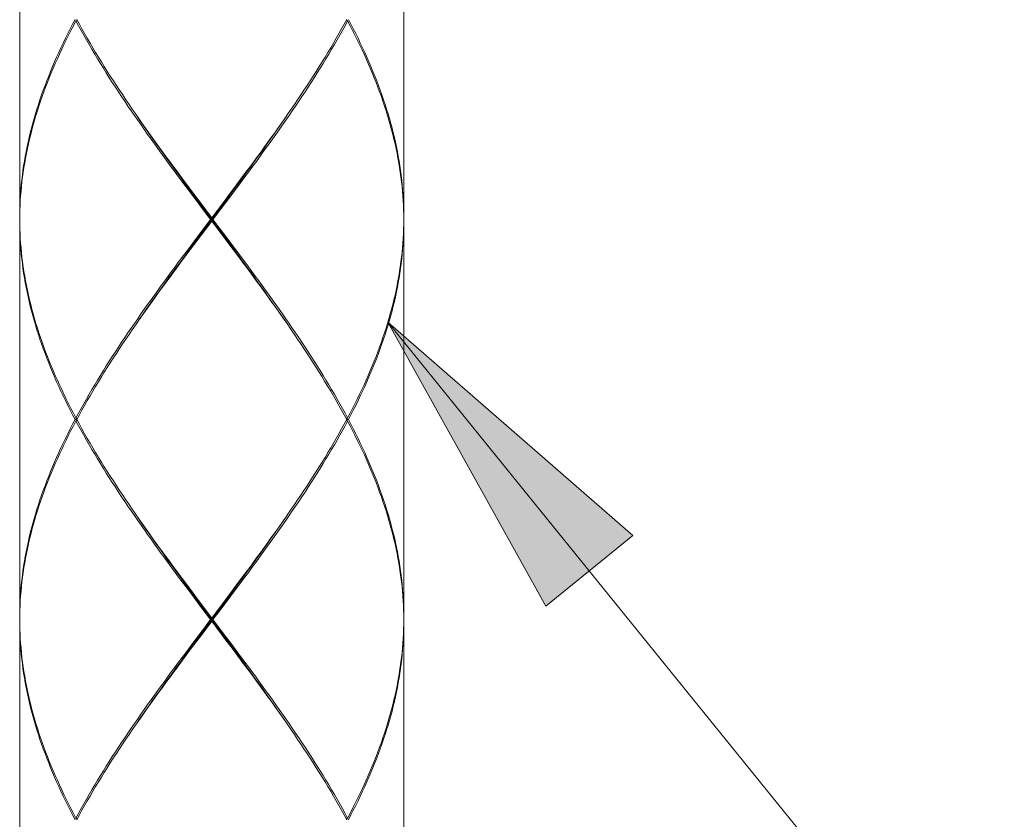
# Model space of a CAD drawing. Units: millimetres. Extents: x 32781 to 34266, y 4478 to 5528.
# Drawn here: x 33184 to 33214, y 4862 to 4887 of the extents above; entities that cross this region are included whole.
import ezdxf

# ---------------------------------------------------------------- set-up
doc = ezdxf.new("R2010")
doc.units = ezdxf.units.MM
doc.header["$LTSCALE"] = 10
doc.layers.add('細線', color=7, linetype='Continuous', lineweight=9)

msp = doc.modelspace()

# ---------------------------------------------------------------- hatches: boundary and pattern name
at = {"layer": '細線'}
h = msp.add_hatch(color=256, dxfattribs=at)
h.dxf.hatch_style = 2
h.paths.add_polyline_path([(33195.079, 4877.358), (33202.749, 4870.67), (33200.023, 4868.463)])

# ---------------------------------------------------------------- linework, layer by layer
for points in [[(33183.547, 4880.621), (33183.547, 4893.051)], [(33195.575, 4880.621), (33195.575, 4893.051)], [(33185.282, 4886.836), (33185.204, 4886.688), (33185.128, 4886.54), (33185.053, 4886.392), (33184.98, 4886.244), (33184.909, 4886.096), (33184.839, 4885.948), (33184.77, 4885.8), (33184.704, 4885.652), (33184.639, 4885.504), (33184.576, 4885.356), (33184.514, 4885.208), (33184.454, 4885.06), (33184.396, 4884.912), (33184.34, 4884.764), (33184.285, 4884.616), (33184.233, 4884.468), (33184.182, 4884.32), (33184.133, 4884.172), (33184.086, 4884.024), (33184.041, 4883.876), (33183.997, 4883.728), (33183.956, 4883.581), (33183.916, 4883.433), (33183.879, 4883.285), (33183.843, 4883.137), (33183.81, 4882.989), (33183.778, 4882.841), (33183.748, 4882.693), (33183.721, 4882.545), (33183.695, 4882.397), (33183.671, 4882.249), (33183.65, 4882.101), (33183.63, 4881.953), (33183.613, 4881.805), (33183.597, 4881.657), (33183.584, 4881.509), (33183.572, 4881.361), (33183.563, 4881.213), (33183.556, 4881.065), (33183.551, 4880.917), (33183.548, 4880.769), (33183.547, 4880.621)], [(33185.308, 4886.786), (33185.346, 4886.816)], [(33185.335, 4886.836), (33185.415, 4886.688), (33185.497, 4886.54), (33185.58, 4886.392), (33185.664, 4886.244), (33185.75, 4886.096), (33185.837, 4885.948), (33185.925, 4885.8), (33186.014, 4885.652), (33186.105, 4885.504), (33186.197, 4885.356), (33186.29, 4885.208), (33186.384, 4885.06), (33186.48, 4884.912), (33186.576, 4884.764), (33186.673, 4884.616), (33186.772, 4884.468), (33186.871, 4884.32), (33186.971, 4884.172), (33187.072, 4884.024), (33187.16, 4883.896)], [(33193.787, 4886.836), (33193.707, 4886.688), (33193.625, 4886.54), (33193.542, 4886.392), (33193.458, 4886.244), (33193.372, 4886.096), (33193.285, 4885.948), (33193.197, 4885.8), (33193.108, 4885.652), (33193.017, 4885.504), (33192.925, 4885.356), (33192.832, 4885.208), (33192.738, 4885.06), (33192.643, 4884.912), (33192.546, 4884.764), (33192.449, 4884.616), (33192.351, 4884.468), (33192.251, 4884.32), (33192.151, 4884.172), (33192.05, 4884.024)], [(33193.814, 4886.786), (33193.776, 4886.816)], [(33193.84, 4886.836), (33193.918, 4886.688), (33193.994, 4886.54), (33194.069, 4886.392), (33194.142, 4886.244), (33194.213, 4886.096), (33194.283, 4885.948), (33194.352, 4885.8), (33194.418, 4885.652), (33194.483, 4885.504), (33194.546, 4885.356), (33194.608, 4885.208), (33194.668, 4885.06), (33194.726, 4884.912), (33194.782, 4884.764), (33194.837, 4884.616), (33194.889, 4884.468), (33194.94, 4884.32), (33194.989, 4884.172), (33195.036, 4884.024), (33195.081, 4883.876), (33195.125, 4883.728), (33195.166, 4883.58), (33195.206, 4883.432), (33195.243, 4883.284), (33195.279, 4883.136), (33195.312, 4882.988), (33195.344, 4882.84), (33195.374, 4882.692), (33195.401, 4882.544), (33195.427, 4882.397), (33195.451, 4882.248), (33195.472, 4882.101), (33195.492, 4881.953), (33195.509, 4881.805), (33195.525, 4881.657), (33195.538, 4881.509), (33195.549, 4881.361), (33195.559, 4881.213), (33195.566, 4881.065), (33195.571, 4880.917), (33195.574, 4880.769), (33195.575, 4880.621)], [(33183.548, 4880.719), (33183.552, 4880.867), (33183.558, 4881.015), (33183.566, 4881.163), (33183.576, 4881.311), (33183.588, 4881.459), (33183.602, 4881.607), (33183.618, 4881.755), (33183.637, 4881.903), (33183.657, 4882.051), (33183.679, 4882.199), (33183.704, 4882.347), (33183.73, 4882.495), (33183.758, 4882.643), (33183.788, 4882.791), (33183.821, 4882.939), (33183.855, 4883.086), (33183.891, 4883.234), (33183.93, 4883.382), (33183.97, 4883.53), (33184.012, 4883.678), (33184.056, 4883.826), (33184.102, 4883.974), (33184.149, 4884.122), (33184.199, 4884.27), (33184.25, 4884.418), (33184.304, 4884.566), (33184.359, 4884.714), (33184.416, 4884.862), (33184.474, 4885.01), (33184.535, 4885.158), (33184.597, 4885.306), (33184.661, 4885.454), (33184.726, 4885.602), (33184.793, 4885.75), (33184.862, 4885.898), (33184.933, 4886.046), (33185.005, 4886.194), (33185.078, 4886.342), (33185.153, 4886.49), (33185.23, 4886.638), (33185.308, 4886.786)], [(33188.745, 4881.607), (33188.524, 4881.903), (33188.415, 4882.051), (33188.305, 4882.199), (33188.196, 4882.347), (33188.088, 4882.494), (33187.98, 4882.642), (33187.873, 4882.79), (33187.766, 4882.938), (33187.66, 4883.086), (33187.554, 4883.234), (33187.45, 4883.382), (33187.346, 4883.53), (33187.242, 4883.678), (33187.14, 4883.826), (33187.038, 4883.974), (33186.937, 4884.122), (33186.837, 4884.27), (33186.738, 4884.418), (33186.64, 4884.566), (33186.543, 4884.714), (33186.447, 4884.862), (33186.352, 4885.01), (33186.258, 4885.158), (33186.166, 4885.306), (33186.074, 4885.453), (33185.984, 4885.602), (33185.895, 4885.75), (33185.807, 4885.898), (33185.721, 4886.046), (33185.635, 4886.194), (33185.551, 4886.342), (33185.469, 4886.49), (33185.388, 4886.638), (33185.308, 4886.786)], [(33190.598, 4881.903), (33190.707, 4882.051), (33190.817, 4882.199), (33190.926, 4882.347), (33191.034, 4882.495), (33191.142, 4882.643), (33191.249, 4882.791), (33191.356, 4882.939), (33191.462, 4883.086), (33191.568, 4883.234), (33191.673, 4883.382), (33191.777, 4883.53), (33191.88, 4883.678), (33191.983, 4883.826), (33192.084, 4883.974), (33192.185, 4884.122), (33192.285, 4884.27), (33192.384, 4884.418), (33192.482, 4884.566), (33192.579, 4884.714), (33192.675, 4884.862), (33192.77, 4885.01), (33192.864, 4885.158), (33192.956, 4885.306), (33193.048, 4885.454), (33193.138, 4885.602), (33193.227, 4885.75), (33193.315, 4885.898), (33193.402, 4886.046), (33193.487, 4886.194), (33193.571, 4886.342), (33193.653, 4886.49), (33193.734, 4886.638), (33193.814, 4886.786)], [(33195.573, 4880.719), (33195.57, 4880.867), (33195.564, 4881.015), (33195.556, 4881.163), (33195.546, 4881.311), (33195.534, 4881.459), (33195.52, 4881.607), (33195.503, 4881.754), (33195.485, 4881.902), (33195.465, 4882.05), (33195.443, 4882.198), (33195.418, 4882.346), (33195.392, 4882.494), (33195.364, 4882.642), (33195.334, 4882.79), (33195.301, 4882.938), (33195.267, 4883.086), (33195.231, 4883.234), (33195.193, 4883.382), (33195.152, 4883.53), (33195.11, 4883.678), (33195.066, 4883.826), (33195.02, 4883.974), (33194.973, 4884.122), (33194.923, 4884.27), (33194.872, 4884.418), (33194.818, 4884.566), (33194.763, 4884.714), (33194.706, 4884.862), (33194.648, 4885.01), (33194.587, 4885.158), (33194.525, 4885.306), (33194.461, 4885.454), (33194.396, 4885.602), (33194.329, 4885.75), (33194.26, 4885.898), (33194.189, 4886.046), (33194.117, 4886.194), (33194.044, 4886.342), (33193.968, 4886.49), (33193.892, 4886.638), (33193.814, 4886.786)], [(33192.05, 4884.024), (33191.948, 4883.876), (33191.845, 4883.728), (33191.741, 4883.581), (33191.637, 4883.433), (33191.532, 4883.285), (33191.426, 4883.137), (33191.32, 4882.989), (33191.213, 4882.841), (33191.105, 4882.693), (33190.997, 4882.545), (33190.889, 4882.397), (33190.78, 4882.249), (33190.67, 4882.101), (33190.56, 4881.953)], [(33187.16, 4883.896), (33187.277, 4883.728)], [(33187.224, 4883.804), (33187.293, 4883.703), (33187.395, 4883.554), (33187.499, 4883.405), (33187.603, 4883.256), (33187.708, 4883.107), (33187.814, 4882.958), (33187.92, 4882.808), (33188.027, 4882.659), (33188.134, 4882.51), (33188.242, 4882.361), (33188.35, 4882.212), (33188.459, 4882.063), (33188.568, 4881.913), (33188.678, 4881.764), (33188.897, 4881.466)], [(33187.277, 4883.728), (33187.381, 4883.58), (33187.485, 4883.432), (33187.59, 4883.284), (33187.696, 4883.136), (33187.802, 4882.988), (33187.909, 4882.84), (33188.017, 4882.693), (33188.125, 4882.545), (33188.233, 4882.397), (33188.342, 4882.249), (33188.452, 4882.101), (33188.561, 4881.953), (33188.672, 4881.805), (33188.893, 4881.509)], [(33191.898, 4883.804), (33191.829, 4883.703), (33191.727, 4883.554), (33191.623, 4883.405), (33191.519, 4883.256), (33191.414, 4883.107), (33191.308, 4882.958), (33191.202, 4882.808), (33191.095, 4882.659), (33190.988, 4882.51), (33190.88, 4882.361), (33190.772, 4882.212), (33190.663, 4882.063), (33190.554, 4881.913)], [(33190.554, 4881.913), (33190.335, 4881.615)], [(33190.56, 4881.953), (33190.34, 4881.657)], [(33190.377, 4881.607), (33190.598, 4881.903)], [(33188.966, 4881.311), (33188.745, 4881.607)], [(33190.335, 4881.615), (33190.114, 4881.317)], [(33190.34, 4881.657), (33190.118, 4881.361)], [(33190.156, 4881.311), (33190.377, 4881.607)], [(33188.893, 4881.509), (33189.115, 4881.213)], [(33188.897, 4881.466), (33189.118, 4881.168)], [(33189.189, 4881.015), (33188.966, 4881.311)], [(33189.822, 4880.867), (33190.156, 4881.311)], [(33190.114, 4881.317), (33189.893, 4881.018)], [(33190.118, 4881.361), (33189.895, 4881.065)], [(33189.115, 4881.213), (33189.561, 4880.621)], [(33189.118, 4881.168), (33189.893, 4880.123)], [(33189.523, 4880.571), (33189.189, 4881.015)], [(33189.893, 4881.018), (33189.339, 4880.273)], [(33189.895, 4881.065), (33189.561, 4880.621)], [(33183.547, 4880.571), (33183.548, 4880.719)], [(33189.599, 4880.571), (33189.822, 4880.867)], [(33195.575, 4880.571), (33195.573, 4880.719)], [(33183.547, 4880.571), (33183.548, 4880.423)], [(33183.547, 4868.091), (33183.547, 4880.521)], [(33185.282, 4874.306), (33185.204, 4874.454), (33185.128, 4874.602), (33185.053, 4874.75), (33184.98, 4874.898), (33184.909, 4875.046), (33184.839, 4875.194), (33184.77, 4875.342), (33184.704, 4875.49), (33184.639, 4875.638), (33184.576, 4875.786), (33184.514, 4875.934), (33184.454, 4876.082), (33184.396, 4876.23), (33184.34, 4876.377), (33184.285, 4876.525), (33184.233, 4876.673), (33184.182, 4876.822), (33184.133, 4876.97), (33184.086, 4877.118), (33184.041, 4877.266), (33183.997, 4877.414), (33183.956, 4877.562), (33183.916, 4877.71), (33183.879, 4877.858), (33183.843, 4878.006), (33183.81, 4878.154), (33183.778, 4878.301), (33183.748, 4878.449), (33183.721, 4878.597), (33183.695, 4878.745), (33183.671, 4878.893), (33183.65, 4879.041), (33183.63, 4879.189), (33183.613, 4879.337), (33183.597, 4879.485), (33183.584, 4879.633), (33183.572, 4879.781), (33183.563, 4879.929), (33183.556, 4880.077), (33183.551, 4880.225), (33183.548, 4880.373), (33183.547, 4880.521)], [(33183.548, 4880.423), (33183.552, 4880.275), (33183.558, 4880.127), (33183.566, 4879.979), (33183.576, 4879.831), (33183.588, 4879.683), (33183.602, 4879.535), (33183.618, 4879.388), (33183.637, 4879.24), (33183.657, 4879.092), (33183.679, 4878.944), (33183.703, 4878.796), (33183.73, 4878.647), (33183.758, 4878.499), (33183.788, 4878.352), (33183.821, 4878.204), (33183.855, 4878.056), (33183.891, 4877.908), (33183.929, 4877.76), (33183.97, 4877.612), (33184.012, 4877.464), (33184.056, 4877.316), (33184.102, 4877.168), (33184.149, 4877.02), (33184.199, 4876.872), (33184.25, 4876.724), (33184.304, 4876.576), (33184.359, 4876.428), (33184.416, 4876.28), (33184.474, 4876.132), (33184.535, 4875.984), (33184.597, 4875.836), (33184.661, 4875.688), (33184.726, 4875.54), (33184.793, 4875.392), (33184.862, 4875.244), (33184.933, 4875.096), (33185.005, 4874.948), (33185.078, 4874.8), (33185.153, 4874.652), (33185.23, 4874.504), (33185.308, 4874.356)], [(33189.226, 4880.077), (33189.561, 4880.521)], [(33189.523, 4880.571), (33189.3, 4880.275)], [(33189.523, 4880.571), (33189.599, 4880.571)], [(33189.561, 4880.521), (33189.561, 4880.621)], [(33190.007, 4879.929), (33189.561, 4880.521)], [(33189.599, 4880.571), (33189.933, 4880.127)], [(33195.573, 4880.423), (33195.57, 4880.275), (33195.564, 4880.127), (33195.556, 4879.979), (33195.546, 4879.831), (33195.534, 4879.683), (33195.52, 4879.535), (33195.503, 4879.387), (33195.485, 4879.239), (33195.465, 4879.091), (33195.443, 4878.943), (33195.418, 4878.795), (33195.392, 4878.647), (33195.364, 4878.499), (33195.333, 4878.351), (33195.301, 4878.203), (33195.267, 4878.055), (33195.231, 4877.907), (33195.192, 4877.76), (33195.152, 4877.612), (33195.11, 4877.464), (33195.066, 4877.316), (33195.02, 4877.168), (33194.973, 4877.02), (33194.923, 4876.872), (33194.872, 4876.724), (33194.818, 4876.576), (33194.763, 4876.428), (33194.706, 4876.28), (33194.648, 4876.132), (33194.587, 4875.984), (33194.525, 4875.836), (33194.461, 4875.688), (33194.396, 4875.54), (33194.329, 4875.392), (33194.26, 4875.244), (33194.189, 4875.096), (33194.117, 4874.948), (33194.044, 4874.8), (33193.969, 4874.652), (33193.892, 4874.504), (33193.814, 4874.356)], [(33193.84, 4874.306), (33193.918, 4874.454), (33193.994, 4874.602), (33194.069, 4874.75), (33194.142, 4874.898), (33194.213, 4875.046), (33194.283, 4875.194), (33194.352, 4875.342), (33194.418, 4875.49), (33194.483, 4875.638), (33194.546, 4875.786), (33194.608, 4875.934), (33194.668, 4876.082), (33194.726, 4876.23), (33194.782, 4876.378), (33194.837, 4876.526), (33194.889, 4876.674), (33194.94, 4876.822), (33194.989, 4876.97), (33195.036, 4877.118), (33195.081, 4877.265), (33195.125, 4877.413), (33195.166, 4877.561), (33195.206, 4877.709), (33195.243, 4877.857), (33195.279, 4878.005), (33195.312, 4878.153), (33195.344, 4878.301), (33195.374, 4878.449), (33195.401, 4878.597), (33195.427, 4878.745), (33195.451, 4878.893), (33195.472, 4879.041), (33195.492, 4879.189), (33195.509, 4879.337), (33195.525, 4879.485), (33195.538, 4879.633), (33195.549, 4879.781), (33195.559, 4879.929), (33195.566, 4880.077), (33195.571, 4880.225), (33195.574, 4880.373), (33195.575, 4880.521)], [(33195.575, 4880.571), (33195.573, 4880.423)], [(33195.575, 4868.091), (33195.575, 4880.521)], [(33189.3, 4880.275), (33188.966, 4879.831)], [(33189.004, 4879.781), (33189.226, 4880.077)], [(33189.339, 4880.273), (33189.008, 4879.825)], [(33189.893, 4880.123), (33190.114, 4879.825)], [(33189.933, 4880.127), (33190.156, 4879.831)], [(33188.966, 4879.831), (33188.745, 4879.535)], [(33188.782, 4879.485), (33189.004, 4879.781)], [(33189.008, 4879.825), (33188.787, 4879.527)], [(33190.229, 4879.633), (33190.007, 4879.929)], [(33190.114, 4879.825), (33190.335, 4879.527)], [(33190.156, 4879.831), (33190.377, 4879.535)], [(33188.745, 4879.535), (33188.524, 4879.239)], [(33188.562, 4879.189), (33188.782, 4879.485)], [(33188.787, 4879.527), (33188.568, 4879.228)], [(33191.845, 4877.414), (33191.741, 4877.562), (33191.637, 4877.71), (33191.532, 4877.858), (33191.426, 4878.006), (33191.32, 4878.154), (33191.213, 4878.302), (33191.105, 4878.45), (33190.997, 4878.598), (33190.889, 4878.745), (33190.78, 4878.893), (33190.67, 4879.041), (33190.56, 4879.189), (33190.45, 4879.337), (33190.229, 4879.633)], [(33190.335, 4879.527), (33190.554, 4879.228), (33190.663, 4879.079), (33190.772, 4878.93), (33190.88, 4878.781), (33190.988, 4878.632), (33191.095, 4878.483), (33191.202, 4878.334), (33191.308, 4878.184), (33191.414, 4878.035), (33191.519, 4877.886), (33191.623, 4877.737), (33191.727, 4877.588), (33191.829, 4877.439), (33191.898, 4877.338)], [(33190.377, 4879.535), (33190.598, 4879.239), (33190.707, 4879.091), (33190.817, 4878.944), (33190.925, 4878.796), (33191.034, 4878.648), (33191.142, 4878.5), (33191.249, 4878.352), (33191.356, 4878.204), (33191.462, 4878.056), (33191.567, 4877.908), (33191.672, 4877.76), (33191.776, 4877.612), (33191.88, 4877.464), (33191.982, 4877.316), (33192.084, 4877.168), (33192.185, 4877.02), (33192.285, 4876.872), (33192.384, 4876.724), (33192.482, 4876.576), (33192.579, 4876.428), (33192.675, 4876.28), (33192.77, 4876.132), (33192.863, 4875.984), (33192.956, 4875.836), (33193.048, 4875.688), (33193.138, 4875.54), (33193.227, 4875.392), (33193.315, 4875.244), (33193.401, 4875.096), (33193.487, 4874.948), (33193.57, 4874.8), (33193.653, 4874.652), (33193.734, 4874.504), (33193.814, 4874.356)], [(33188.524, 4879.239), (33188.415, 4879.091), (33188.305, 4878.943), (33188.196, 4878.795), (33188.088, 4878.647), (33187.98, 4878.499), (33187.873, 4878.351), (33187.766, 4878.203), (33187.66, 4878.055), (33187.554, 4877.907), (33187.449, 4877.76), (33187.345, 4877.612), (33187.242, 4877.464), (33187.139, 4877.316), (33187.038, 4877.168), (33186.937, 4877.02), (33186.837, 4876.872), (33186.738, 4876.724), (33186.64, 4876.576), (33186.543, 4876.428), (33186.447, 4876.28), (33186.352, 4876.132), (33186.258, 4875.984), (33186.166, 4875.836), (33186.074, 4875.688), (33185.984, 4875.54), (33185.895, 4875.392), (33185.807, 4875.244), (33185.72, 4875.096), (33185.635, 4874.948), (33185.551, 4874.8), (33185.469, 4874.652), (33185.388, 4874.504), (33185.308, 4874.356)], [(33187.072, 4877.118), (33187.174, 4877.265), (33187.277, 4877.413), (33187.38, 4877.561), (33187.485, 4877.709), (33187.59, 4877.857), (33187.696, 4878.005), (33187.802, 4878.153), (33187.909, 4878.301), (33188.017, 4878.449), (33188.125, 4878.597), (33188.233, 4878.745), (33188.342, 4878.893), (33188.452, 4879.041), (33188.562, 4879.189)], [(33188.568, 4879.228), (33188.459, 4879.079), (33188.35, 4878.93), (33188.242, 4878.781), (33188.134, 4878.632), (33188.027, 4878.483), (33187.92, 4878.334), (33187.814, 4878.184), (33187.708, 4878.035), (33187.603, 4877.886), (33187.499, 4877.737), (33187.395, 4877.588), (33187.293, 4877.439), (33187.224, 4877.338)], [(33191.961, 4877.246), (33191.845, 4877.414)], [(33193.787, 4874.306), (33193.707, 4874.454), (33193.625, 4874.602), (33193.542, 4874.75), (33193.458, 4874.898), (33193.372, 4875.046), (33193.285, 4875.194), (33193.197, 4875.342), (33193.107, 4875.49), (33193.017, 4875.638), (33192.925, 4875.786), (33192.832, 4875.934), (33192.738, 4876.082), (33192.642, 4876.23), (33192.546, 4876.378), (33192.449, 4876.526), (33192.35, 4876.674), (33192.251, 4876.822), (33192.151, 4876.97), (33192.049, 4877.118), (33191.961, 4877.246)], [(33195.079, 4877.358), (33202.749, 4870.67), (33200.023, 4868.463), (33195.079, 4877.358)], [(33195.079, 4877.358), (33202.749, 4870.67), (33200.023, 4868.463), (33195.079, 4877.358)], [(33195.079, 4877.358), (33214.38, 4853.516)], [(33185.335, 4874.306), (33185.415, 4874.454), (33185.497, 4874.602), (33185.58, 4874.75), (33185.664, 4874.898), (33185.75, 4875.046), (33185.836, 4875.194), (33185.925, 4875.342), (33186.014, 4875.49), (33186.105, 4875.638), (33186.197, 4875.786), (33186.29, 4875.934), (33186.384, 4876.082), (33186.479, 4876.23), (33186.576, 4876.378), (33186.673, 4876.526), (33186.771, 4876.674), (33186.871, 4876.822), (33186.971, 4876.97), (33187.072, 4877.118)], [(33185.282, 4874.306), (33185.204, 4874.158), (33185.128, 4874.01), (33185.053, 4873.862), (33184.98, 4873.714), (33184.909, 4873.566), (33184.839, 4873.418), (33184.77, 4873.27), (33184.704, 4873.122), (33184.639, 4872.974), (33184.576, 4872.826), (33184.514, 4872.678), (33184.454, 4872.53), (33184.396, 4872.382), (33184.34, 4872.234), (33184.285, 4872.086), (33184.233, 4871.939), (33184.182, 4871.791), (33184.133, 4871.643), (33184.086, 4871.495), (33184.041, 4871.347), (33183.997, 4871.199), (33183.956, 4871.051), (33183.916, 4870.903), (33183.879, 4870.755), (33183.843, 4870.607), (33183.81, 4870.459), (33183.778, 4870.311), (33183.748, 4870.163), (33183.721, 4870.015), (33183.695, 4869.867), (33183.671, 4869.719), (33183.65, 4869.571), (33183.63, 4869.423), (33183.613, 4869.275), (33183.597, 4869.127), (33183.584, 4868.979), (33183.572, 4868.831), (33183.563, 4868.683), (33183.556, 4868.535), (33183.551, 4868.387), (33183.548, 4868.239), (33183.547, 4868.091)], [(33183.548, 4868.189), (33183.552, 4868.337), (33183.558, 4868.485), (33183.566, 4868.633), (33183.576, 4868.781), (33183.588, 4868.929), (33183.602, 4869.077), (33183.618, 4869.225), (33183.637, 4869.373), (33183.657, 4869.521), (33183.679, 4869.669), (33183.704, 4869.817), (33183.73, 4869.965), (33183.758, 4870.113), (33183.788, 4870.261), (33183.821, 4870.409), (33183.855, 4870.557), (33183.891, 4870.705), (33183.93, 4870.853), (33183.97, 4871.001), (33184.012, 4871.149), (33184.056, 4871.297), (33184.102, 4871.444), (33184.149, 4871.592), (33184.199, 4871.74), (33184.25, 4871.888), (33184.304, 4872.036), (33184.359, 4872.184), (33184.416, 4872.332), (33184.474, 4872.48), (33184.535, 4872.628), (33184.597, 4872.776), (33184.661, 4872.924), (33184.726, 4873.072), (33184.793, 4873.22), (33184.862, 4873.368), (33184.933, 4873.516), (33185.005, 4873.664), (33185.078, 4873.812), (33185.153, 4873.96), (33185.23, 4874.108), (33185.308, 4874.256)], [(33185.335, 4874.306), (33185.282, 4874.306)], [(33185.308, 4874.356), (33185.346, 4874.326)], [(33185.308, 4874.256), (33185.346, 4874.286)], [(33188.745, 4869.077), (33188.524, 4869.373), (33188.415, 4869.521), (33188.305, 4869.668), (33188.197, 4869.816), (33188.088, 4869.964), (33187.98, 4870.112), (33187.873, 4870.26), (33187.766, 4870.408), (33187.66, 4870.556), (33187.554, 4870.704), (33187.45, 4870.852), (33187.346, 4871), (33187.242, 4871.148), (33187.14, 4871.296), (33187.038, 4871.444), (33186.937, 4871.592), (33186.837, 4871.74), (33186.738, 4871.888), (33186.64, 4872.036), (33186.543, 4872.184), (33186.447, 4872.332), (33186.352, 4872.48), (33186.258, 4872.628), (33186.166, 4872.776), (33186.074, 4872.924), (33185.984, 4873.072), (33185.895, 4873.22), (33185.807, 4873.368), (33185.72, 4873.516), (33185.635, 4873.664), (33185.551, 4873.812), (33185.469, 4873.96), (33185.388, 4874.108), (33185.308, 4874.256)], [(33185.335, 4874.306), (33185.415, 4874.158), (33185.497, 4874.01), (33185.58, 4873.862), (33185.664, 4873.714), (33185.75, 4873.566), (33185.836, 4873.418), (33185.925, 4873.27), (33186.014, 4873.122), (33186.105, 4872.974), (33186.197, 4872.826), (33186.29, 4872.678), (33186.384, 4872.53), (33186.48, 4872.382), (33186.576, 4872.234), (33186.673, 4872.086), (33186.772, 4871.938), (33186.871, 4871.79), (33186.971, 4871.642), (33187.072, 4871.494), (33187.16, 4871.366)], [(33190.598, 4869.373), (33190.707, 4869.521), (33190.817, 4869.669), (33190.926, 4869.817), (33191.034, 4869.965), (33191.142, 4870.113), (33191.249, 4870.261), (33191.356, 4870.409), (33191.462, 4870.557), (33191.568, 4870.705), (33191.673, 4870.853), (33191.777, 4871.001), (33191.88, 4871.149), (33191.983, 4871.297), (33192.084, 4871.444), (33192.185, 4871.592), (33192.285, 4871.74), (33192.384, 4871.888), (33192.482, 4872.036), (33192.579, 4872.184), (33192.675, 4872.332), (33192.77, 4872.48), (33192.864, 4872.628), (33192.956, 4872.776), (33193.048, 4872.924), (33193.138, 4873.072), (33193.227, 4873.22), (33193.315, 4873.368), (33193.402, 4873.516), (33193.487, 4873.664), (33193.571, 4873.812), (33193.653, 4873.96), (33193.734, 4874.108), (33193.814, 4874.256)], [(33193.787, 4874.306), (33193.707, 4874.158), (33193.625, 4874.01), (33193.542, 4873.862), (33193.458, 4873.714), (33193.372, 4873.566), (33193.285, 4873.418), (33193.197, 4873.27), (33193.108, 4873.122), (33193.017, 4872.974), (33192.925, 4872.826), (33192.832, 4872.678), (33192.738, 4872.53), (33192.643, 4872.382), (33192.546, 4872.234), (33192.449, 4872.086), (33192.351, 4871.939), (33192.251, 4871.791), (33192.151, 4871.643), (33192.05, 4871.495)], [(33193.814, 4874.356), (33193.776, 4874.326)], [(33193.814, 4874.256), (33193.776, 4874.286)], [(33193.787, 4874.306), (33193.84, 4874.306)], [(33195.573, 4868.189), (33195.57, 4868.337), (33195.564, 4868.485), (33195.556, 4868.633), (33195.546, 4868.781), (33195.534, 4868.929), (33195.52, 4869.077), (33195.503, 4869.225), (33195.485, 4869.373), (33195.465, 4869.521), (33195.443, 4869.669), (33195.418, 4869.817), (33195.392, 4869.965), (33195.364, 4870.113), (33195.333, 4870.261), (33195.301, 4870.409), (33195.267, 4870.557), (33195.231, 4870.705), (33195.192, 4870.853), (33195.152, 4871.001), (33195.11, 4871.149), (33195.066, 4871.297), (33195.02, 4871.445), (33194.973, 4871.593), (33194.923, 4871.741), (33194.872, 4871.888), (33194.818, 4872.036), (33194.763, 4872.184), (33194.706, 4872.332), (33194.648, 4872.48), (33194.587, 4872.628), (33194.525, 4872.776), (33194.461, 4872.924), (33194.396, 4873.072), (33194.329, 4873.22), (33194.26, 4873.368), (33194.189, 4873.516), (33194.117, 4873.664), (33194.044, 4873.812), (33193.969, 4873.96), (33193.892, 4874.108), (33193.814, 4874.256)], [(33193.84, 4874.306), (33193.918, 4874.158), (33193.994, 4874.01), (33194.069, 4873.862), (33194.142, 4873.714), (33194.213, 4873.566), (33194.283, 4873.418), (33194.351, 4873.27), (33194.418, 4873.122), (33194.483, 4872.974), (33194.546, 4872.826), (33194.608, 4872.678), (33194.668, 4872.53), (33194.726, 4872.382), (33194.782, 4872.235), (33194.837, 4872.087), (33194.889, 4871.939), (33194.94, 4871.791), (33194.989, 4871.643), (33195.036, 4871.495), (33195.081, 4871.347), (33195.125, 4871.199), (33195.166, 4871.051), (33195.205, 4870.903), (33195.243, 4870.755), (33195.279, 4870.607), (33195.312, 4870.459), (33195.344, 4870.311), (33195.374, 4870.163), (33195.401, 4870.015), (33195.427, 4869.867), (33195.45, 4869.719), (33195.472, 4869.571), (33195.492, 4869.423), (33195.509, 4869.275), (33195.525, 4869.127), (33195.538, 4868.979), (33195.549, 4868.831), (33195.559, 4868.683), (33195.566, 4868.535), (33195.571, 4868.387), (33195.574, 4868.239), (33195.575, 4868.091)], [(33192.05, 4871.495), (33191.948, 4871.347), (33191.845, 4871.199), (33191.741, 4871.051), (33191.637, 4870.903), (33191.532, 4870.755), (33191.426, 4870.607), (33191.32, 4870.459), (33191.213, 4870.311), (33191.105, 4870.163), (33190.997, 4870.015), (33190.889, 4869.867), (33190.78, 4869.719), (33190.67, 4869.571), (33190.56, 4869.423)], [(33187.16, 4871.366), (33187.277, 4871.198)], [(33187.224, 4871.274), (33187.293, 4871.174), (33187.395, 4871.024), (33187.499, 4870.875), (33187.603, 4870.726), (33187.708, 4870.577), (33187.814, 4870.428), (33187.92, 4870.279), (33188.027, 4870.129), (33188.134, 4869.98), (33188.242, 4869.831), (33188.35, 4869.682), (33188.459, 4869.533), (33188.568, 4869.384), (33188.678, 4869.234), (33188.897, 4868.936)], [(33187.277, 4871.198), (33187.381, 4871.05), (33187.485, 4870.902), (33187.59, 4870.754), (33187.696, 4870.606), (33187.802, 4870.458), (33187.909, 4870.31), (33188.017, 4870.162), (33188.125, 4870.015), (33188.233, 4869.867), (33188.342, 4869.719), (33188.452, 4869.571), (33188.562, 4869.423), (33188.672, 4869.275), (33188.893, 4868.979)], [(33191.898, 4871.274), (33191.829, 4871.174), (33191.727, 4871.024), (33191.623, 4870.875), (33191.519, 4870.726), (33191.414, 4870.577), (33191.308, 4870.428), (33191.202, 4870.279), (33191.095, 4870.129), (33190.988, 4869.98), (33190.88, 4869.831), (33190.772, 4869.682), (33190.663, 4869.533), (33190.554, 4869.384)], [(33190.554, 4869.384), (33190.335, 4869.085)], [(33190.56, 4869.423), (33190.34, 4869.127)], [(33190.377, 4869.077), (33190.598, 4869.373)], [(33188.966, 4868.781), (33188.745, 4869.077)], [(33188.893, 4868.979), (33189.115, 4868.683)], [(33188.897, 4868.936), (33189.118, 4868.638)], [(33190.335, 4869.085), (33190.114, 4868.787)], [(33190.34, 4869.127), (33190.118, 4868.831)], [(33190.156, 4868.781), (33190.377, 4869.077)], [(33189.189, 4868.485), (33188.966, 4868.781)], [(33189.115, 4868.683), (33189.561, 4868.091)], [(33189.118, 4868.638), (33189.893, 4867.594)], [(33189.822, 4868.337), (33190.156, 4868.781)], [(33190.114, 4868.787), (33189.893, 4868.489)], [(33190.118, 4868.831), (33189.895, 4868.535)], [(33189.523, 4868.041), (33189.189, 4868.485)], [(33189.893, 4868.489), (33189.339, 4867.743)], [(33189.895, 4868.535), (33189.561, 4868.091)], [(33189.599, 4868.041), (33189.822, 4868.337)], [(33183.547, 4868.041), (33183.548, 4868.189)], [(33183.547, 4868.041), (33183.548, 4867.893)], [(33183.547, 4855.561), (33183.547, 4867.991)], [(33185.282, 4861.776), (33185.204, 4861.924), (33185.128, 4862.072), (33185.053, 4862.22), (33184.98, 4862.368), (33184.909, 4862.516), (33184.839, 4862.664), (33184.771, 4862.812), (33184.704, 4862.96), (33184.639, 4863.108), (33184.576, 4863.256), (33184.514, 4863.404), (33184.454, 4863.551), (33184.396, 4863.699), (33184.34, 4863.847), (33184.286, 4863.995), (33184.233, 4864.143), (33184.182, 4864.291), (33184.133, 4864.439), (33184.086, 4864.587), (33184.041, 4864.735), (33183.997, 4864.883), (33183.956, 4865.031), (33183.917, 4865.179), (33183.879, 4865.327), (33183.843, 4865.475), (33183.81, 4865.623), (33183.778, 4865.771), (33183.748, 4865.919), (33183.721, 4866.067), (33183.695, 4866.215), (33183.671, 4866.363), (33183.65, 4866.511), (33183.63, 4866.659), (33183.613, 4866.807), (33183.597, 4866.955), (33183.584, 4867.103), (33183.572, 4867.251), (33183.563, 4867.399), (33183.556, 4867.547), (33183.551, 4867.695), (33183.548, 4867.843), (33183.547, 4867.991)], [(33189.226, 4867.547), (33189.561, 4867.991)], [(33189.523, 4868.041), (33189.3, 4867.745)], [(33189.523, 4868.041), (33189.599, 4868.041)], [(33189.561, 4867.991), (33189.561, 4868.091)], [(33190.007, 4867.399), (33189.561, 4867.991)], [(33189.599, 4868.041), (33189.933, 4867.597)], [(33195.575, 4867.991), (33195.574, 4867.843), (33195.571, 4867.695), (33195.566, 4867.547), (33195.559, 4867.399), (33195.549, 4867.251), (33195.538, 4867.103), (33195.525, 4866.955), (33195.509, 4866.807), (33195.492, 4866.659), (33195.472, 4866.511), (33195.45, 4866.363), (33195.427, 4866.215), (33195.401, 4866.067), (33195.374, 4865.919), (33195.344, 4865.771), (33195.312, 4865.623), (33195.279, 4865.475), (33195.243, 4865.327), (33195.206, 4865.179), (33195.166, 4865.031), (33195.125, 4864.883), (33195.081, 4864.736), (33195.036, 4864.588), (33194.989, 4864.44), (33194.94, 4864.292), (33194.889, 4864.144), (33194.837, 4863.996), (33194.782, 4863.848), (33194.726, 4863.7), (33194.668, 4863.552), (33194.608, 4863.404), (33194.546, 4863.256), (33194.483, 4863.108), (33194.418, 4862.96), (33194.351, 4862.812), (33194.283, 4862.664), (33194.213, 4862.516), (33194.142, 4862.368), (33194.069, 4862.22), (33193.994, 4862.072), (33193.918, 4861.924), (33193.84, 4861.776)], [(33195.575, 4868.041), (33195.573, 4868.189)], [(33195.573, 4867.893), (33195.575, 4868.041)], [(33195.575, 4855.561), (33195.575, 4867.991)], [(33183.548, 4867.893), (33183.552, 4867.745), (33183.558, 4867.597), (33183.566, 4867.449), (33183.576, 4867.301), (33183.588, 4867.153), (33183.602, 4867.005), (33183.618, 4866.857), (33183.637, 4866.709), (33183.657, 4866.561), (33183.679, 4866.413), (33183.704, 4866.265), (33183.73, 4866.117), (33183.758, 4865.969), (33183.789, 4865.821), (33183.821, 4865.673), (33183.855, 4865.525), (33183.891, 4865.377), (33183.93, 4865.229), (33183.97, 4865.081), (33184.012, 4864.933), (33184.056, 4864.785), (33184.102, 4864.637), (33184.149, 4864.489), (33184.199, 4864.341), (33184.251, 4864.193), (33184.304, 4864.045), (33184.359, 4863.898), (33184.416, 4863.75), (33184.474, 4863.602), (33184.535, 4863.454), (33184.597, 4863.306), (33184.661, 4863.158), (33184.726, 4863.01), (33184.793, 4862.862), (33184.862, 4862.714), (33184.933, 4862.566), (33185.005, 4862.418), (33185.078, 4862.27), (33185.153, 4862.122), (33185.23, 4861.974), (33185.308, 4861.826)], [(33189.3, 4867.745), (33188.966, 4867.301)], [(33189.339, 4867.743), (33189.008, 4867.295)], [(33193.814, 4861.826), (33193.892, 4861.974), (33193.969, 4862.122), (33194.044, 4862.27), (33194.117, 4862.418), (33194.189, 4862.566), (33194.26, 4862.714), (33194.329, 4862.862), (33194.396, 4863.01), (33194.461, 4863.158), (33194.525, 4863.306), (33194.587, 4863.454), (33194.648, 4863.602), (33194.706, 4863.75), (33194.763, 4863.898), (33194.818, 4864.046), (33194.872, 4864.194), (33194.923, 4864.342), (33194.973, 4864.49), (33195.02, 4864.638), (33195.066, 4864.786), (33195.11, 4864.934), (33195.152, 4865.082), (33195.192, 4865.229), (33195.231, 4865.377), (33195.267, 4865.525), (33195.301, 4865.673), (33195.333, 4865.821), (33195.364, 4865.969), (33195.392, 4866.117), (33195.418, 4866.265), (33195.443, 4866.413), (33195.465, 4866.561), (33195.485, 4866.709), (33195.503, 4866.857), (33195.52, 4867.005), (33195.534, 4867.153), (33195.546, 4867.301), (33195.556, 4867.449), (33195.564, 4867.597), (33195.57, 4867.745), (33195.573, 4867.893)], [(33189.004, 4867.251), (33189.226, 4867.547)], [(33189.893, 4867.594), (33190.114, 4867.295)], [(33189.933, 4867.597), (33190.156, 4867.301)], [(33190.229, 4867.103), (33190.007, 4867.399)], [(33188.966, 4867.301), (33188.745, 4867.005)], [(33188.782, 4866.955), (33189.004, 4867.251)], [(33189.008, 4867.295), (33188.787, 4866.997)], [(33190.114, 4867.295), (33190.335, 4866.997)], [(33190.156, 4867.301), (33190.377, 4867.005)], [(33191.845, 4864.883), (33191.742, 4865.031), (33191.638, 4865.179), (33191.532, 4865.327), (33191.427, 4865.475), (33191.32, 4865.623), (33191.213, 4865.771), (33191.106, 4865.919), (33190.997, 4866.067), (33190.889, 4866.215), (33190.78, 4866.363), (33190.67, 4866.511), (33190.56, 4866.659), (33190.45, 4866.807), (33190.229, 4867.103)], [(33188.745, 4867.005), (33188.524, 4866.709)], [(33188.562, 4866.659), (33188.782, 4866.955)], [(33188.787, 4866.997), (33188.568, 4866.699)], [(33190.335, 4866.997), (33190.554, 4866.699), (33190.663, 4866.55), (33190.772, 4866.4), (33190.88, 4866.251), (33190.988, 4866.102), (33191.095, 4865.953), (33191.202, 4865.804), (33191.308, 4865.654), (33191.414, 4865.505), (33191.519, 4865.356), (33191.623, 4865.207), (33191.727, 4865.058), (33191.829, 4864.909), (33191.898, 4864.808)], [(33190.377, 4867.005), (33190.598, 4866.709), (33190.707, 4866.561), (33190.817, 4866.413), (33190.926, 4866.265), (33191.034, 4866.117), (33191.142, 4865.969), (33191.249, 4865.821), (33191.356, 4865.673), (33191.463, 4865.525), (33191.568, 4865.377), (33191.673, 4865.229), (33191.777, 4865.081), (33191.88, 4864.933), (33191.983, 4864.785), (33192.084, 4864.637), (33192.185, 4864.489), (33192.285, 4864.342), (33192.384, 4864.194), (33192.482, 4864.046), (33192.579, 4863.898), (33192.675, 4863.75), (33192.77, 4863.602), (33192.864, 4863.454), (33192.957, 4863.306), (33193.048, 4863.158), (33193.138, 4863.01), (33193.227, 4862.862), (33193.315, 4862.714), (33193.402, 4862.566), (33193.487, 4862.418), (33193.571, 4862.27), (33193.653, 4862.122), (33193.734, 4861.974), (33193.814, 4861.826)], [(33188.524, 4866.709), (33188.415, 4866.561), (33188.305, 4866.413), (33188.196, 4866.265), (33188.088, 4866.118), (33187.98, 4865.97), (33187.873, 4865.822), (33187.766, 4865.674), (33187.66, 4865.526), (33187.554, 4865.378), (33187.449, 4865.23), (33187.345, 4865.082), (33187.242, 4864.934), (33187.139, 4864.786), (33187.038, 4864.638), (33186.937, 4864.49), (33186.837, 4864.342), (33186.738, 4864.194), (33186.64, 4864.046), (33186.543, 4863.898), (33186.447, 4863.75), (33186.352, 4863.602), (33186.258, 4863.454), (33186.166, 4863.306), (33186.074, 4863.158), (33185.984, 4863.01), (33185.895, 4862.862), (33185.807, 4862.714), (33185.72, 4862.566), (33185.635, 4862.418), (33185.551, 4862.27), (33185.469, 4862.122), (33185.388, 4861.974), (33185.308, 4861.826)], [(33187.072, 4864.588), (33187.174, 4864.736), (33187.277, 4864.884), (33187.38, 4865.032), (33187.485, 4865.18), (33187.59, 4865.328), (33187.696, 4865.476), (33187.802, 4865.623), (33187.909, 4865.771), (33188.017, 4865.919), (33188.125, 4866.067), (33188.233, 4866.215), (33188.342, 4866.363), (33188.452, 4866.511), (33188.562, 4866.659)], [(33188.568, 4866.699), (33188.459, 4866.55), (33188.35, 4866.4), (33188.242, 4866.251), (33188.134, 4866.102), (33188.027, 4865.953), (33187.92, 4865.804), (33187.814, 4865.654), (33187.708, 4865.505), (33187.603, 4865.356), (33187.499, 4865.207), (33187.395, 4865.058), (33187.293, 4864.909), (33187.224, 4864.808)], [(33191.961, 4864.716), (33191.845, 4864.883)], [(33193.787, 4861.776), (33193.707, 4861.924), (33193.625, 4862.072), (33193.542, 4862.22), (33193.458, 4862.368), (33193.373, 4862.516), (33193.286, 4862.664), (33193.197, 4862.812), (33193.108, 4862.96), (33193.017, 4863.108), (33192.925, 4863.256), (33192.832, 4863.403), (33192.738, 4863.551), (33192.643, 4863.699), (33192.547, 4863.847), (33192.449, 4863.995), (33192.351, 4864.143), (33192.251, 4864.291), (33192.151, 4864.439), (33192.05, 4864.587), (33191.961, 4864.716)], [(33185.335, 4861.776), (33185.415, 4861.924), (33185.497, 4862.072), (33185.58, 4862.22), (33185.664, 4862.368), (33185.75, 4862.516), (33185.836, 4862.664), (33185.925, 4862.812), (33186.014, 4862.96), (33186.105, 4863.108), (33186.197, 4863.256), (33186.29, 4863.404), (33186.384, 4863.552), (33186.479, 4863.7), (33186.576, 4863.848), (33186.673, 4863.996), (33186.771, 4864.144), (33186.871, 4864.292), (33186.971, 4864.44), (33187.072, 4864.588)], [(33185.308, 4861.826), (33185.346, 4861.796)], [(33193.814, 4861.826), (33193.776, 4861.796)]]:
    msp.add_lwpolyline(points, dxfattribs=at)

doc.saveas('drawing.dxf')
